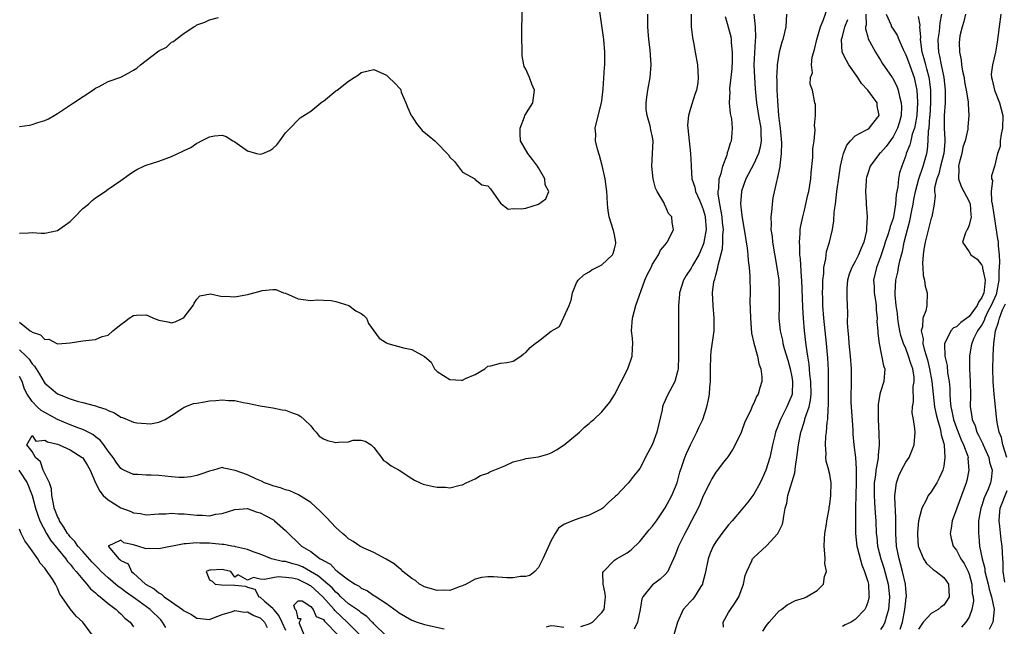
# Model space of a CAD drawing. Units: inches. Extents: x 2592000 to 2595000, y 1524000 to 1527000.
# Drawn here: x 2592527 to 2592683, y 1524190 to 1524286 of the extents above; entities that cross this region are included whole.
import ezdxf

# ---------------------------------------------------------------- set-up
doc = ezdxf.new("R2010")
doc.units = ezdxf.units.IN
doc.header["$MEASUREMENT"] = 0
doc.layers.add('LD25921524_2ft', color=122, linetype='Continuous')

msp = doc.modelspace()

# ---------------------------------------------------------------- linework, layer by layer
at = {"layer": 'LD25921524_2ft'}
for points, elevation in [([(2592638.2, 1524190.2), (2592638.14, 1524191), (2592639, 1524192.51), (2592639.3, 1524193), (2592640.02, 1524193.98), (2592640.63, 1524195), (2592641.38, 1524197), (2592641.66, 1524198.34), (2592641.88, 1524199), (2592642.69, 1524200.69), (2592642.81, 1524201), (2592643, 1524201.21), (2592645, 1524203.05), (2592646.8, 1524205), (2592647, 1524205.39), (2592647.52, 1524206.48), (2592647.64, 1524207), (2592647.72, 1524207.72), (2592647.98, 1524209), (2592648.2, 1524209.8), (2592648.36, 1524211), (2592649.46, 1524214.54), (2592649.58, 1524215.58), (2592649.82, 1524217), (2592650.05, 1524219), (2592650.41, 1524221), (2592650.57, 1524221.43), (2592651.05, 1524222.95), (2592651.08, 1524223.08), (2592651.75, 1524225), (2592651.98, 1524226.02), (2592652.07, 1524227), (2592652.03, 1524229), (2592651.86, 1524230.14), (2592651.73, 1524231.73), (2592651.51, 1524233), (2592651.28, 1524234.72), (2592651.03, 1524237), (2592650.85, 1524239), (2592650.73, 1524240.73), (2592650.59, 1524245), (2592650.54, 1524245.46), (2592650.38, 1524248.38), (2592650.29, 1524249), (2592650.28, 1524250.28), (2592650.2, 1524251), (2592650.33, 1524252.33), (2592650.34, 1524253), (2592650.43, 1524253.57), (2592650.73, 1524255), (2592651, 1524256.06), (2592651.56, 1524258.44), (2592651.68, 1524259), (2592652, 1524261), (2592652.06, 1524261.94), (2592652.33, 1524264.33), (2592652.33, 1524265), (2592652.3, 1524265.7), (2592652.52, 1524267), (2592652.72, 1524268.72), (2592652.61, 1524269.39), (2592652.73, 1524271), (2592652.74, 1524272.74), (2592652.66, 1524273), (2592652.29, 1524275), (2592651.91, 1524275.91), (2592651.97, 1524277), (2592652.25, 1524277.75), (2592652.09, 1524279), (2592652.21, 1524280.21), (2592652.58, 1524281.42), (2592652.96, 1524283), (2592653.53, 1524285), (2592653.98, 1524285.98), (2592655, 1524289)], 7956), ([(2592527, 1524238.38), (2592528.7, 1524237), (2592528.89, 1524236.89), (2592529, 1524236.77), (2592530.33, 1524236.33), (2592531, 1524235.64), (2592531.65, 1524235.65), (2592532.92, 1524235), (2592533.04, 1524234.96), (2592535, 1524235.07), (2592537, 1524235.4), (2592537.47, 1524235.47), (2592539, 1524235.61), (2592540.07, 1524236.07), (2592541, 1524236.3), (2592541.74, 1524237), (2592543, 1524238.01), (2592543.6, 1524238.4), (2592544.35, 1524239), (2592545, 1524239.4), (2592545.47, 1524239.47), (2592547, 1524239.5), (2592547.37, 1524239.37), (2592548.17, 1524239), (2592549, 1524238.66), (2592550.41, 1524238.41), (2592551, 1524238.27), (2592551.6, 1524238.4), (2592552.79, 1524239), (2592553, 1524239.13), (2592554.42, 1524241), (2592554.62, 1524241.38), (2592555, 1524241.99), (2592555.51, 1524242.49), (2592557.18, 1524242.82), (2592559, 1524242.4), (2592559.54, 1524242.46), (2592561, 1524242.37), (2592563, 1524242.74), (2592563.23, 1524242.77), (2592565, 1524243.24), (2592565.35, 1524243.35), (2592567, 1524243.49), (2592567.51, 1524243.51), (2592568.7, 1524243), (2592569, 1524242.91), (2592571, 1524242.05), (2592573, 1524241.76), (2592574.14, 1524241.86), (2592575, 1524241.85), (2592576.23, 1524241.77), (2592577, 1524241.6), (2592579.01, 1524241), (2592580.15, 1524240.15), (2592581, 1524239.7), (2592581.39, 1524239.39), (2592581.81, 1524239), (2592582.13, 1524238.13), (2592582.97, 1524237), (2592583.81, 1524235.81), (2592585, 1524235.09), (2592585.19, 1524235), (2592587.68, 1524234.32), (2592589, 1524234.06), (2592590.96, 1524232.96), (2592592.02, 1524232.02), (2592592.54, 1524231), (2592593, 1524230.54), (2592595, 1524229.29), (2592596.79, 1524229.21), (2592597, 1524229.22), (2592597.44, 1524229.44), (2592599, 1524230.11), (2592600.53, 1524231), (2592601, 1524231.39), (2592601.46, 1524231.46), (2592603, 1524231.86), (2592603.99, 1524231.99), (2592605, 1524232.21), (2592606.2, 1524233), (2592606.63, 1524233.37), (2592607, 1524233.57), (2592607.67, 1524234.33), (2592608.47, 1524235), (2592609, 1524235.34), (2592611, 1524236.96), (2592612.31, 1524237.69), (2592613, 1524239.13), (2592613.84, 1524241), (2592614.16, 1524241.84), (2592614.37, 1524243), (2592615, 1524244.57), (2592615.24, 1524245), (2592616.16, 1524245.84), (2592617, 1524246.31), (2592617.4, 1524246.6), (2592618.14, 1524247), (2592619, 1524247.41), (2592620.68, 1524249), (2592620.8, 1524249.2), (2592621, 1524249.91), (2592621.2, 1524250.8), (2592621.22, 1524251), (2592621, 1524252.14), (2592620.82, 1524252.82), (2592620.8, 1524253), (2592620.16, 1524255), (2592620.01, 1524256.01), (2592619.9, 1524257), (2592619.85, 1524258.15), (2592619.79, 1524259), (2592619.52, 1524261), (2592619.07, 1524263.07), (2592618.65, 1524264.65), (2592618.31, 1524265.69), (2592618, 1524267), (2592618.03, 1524268.03), (2592617.92, 1524269), (2592618.13, 1524269.87), (2592618.96, 1524273), (2592619, 1524273.31), (2592619.2, 1524275.2), (2592619.41, 1524278.59), (2592619.46, 1524279), (2592619.49, 1524281), (2592619.3, 1524283), (2592618.54, 1524288.54)], 7968), ([(2592527, 1524252.39), (2592528.44, 1524252.44), (2592529, 1524252.49), (2592530.42, 1524252.42), (2592531, 1524252.41), (2592533, 1524252.84), (2592535, 1524254.25), (2592535.39, 1524254.61), (2592535.74, 1524255), (2592537, 1524256.28), (2592537.88, 1524257), (2592538.46, 1524257.54), (2592539, 1524257.99), (2592540.55, 1524259), (2592541, 1524259.34), (2592543, 1524260.74), (2592544.34, 1524261.66), (2592545, 1524262.12), (2592545.56, 1524262.44), (2592546.63, 1524263), (2592547, 1524263.17), (2592549, 1524263.79), (2592551, 1524264.49), (2592552.01, 1524265), (2592552.7, 1524265.3), (2592553, 1524265.46), (2592554.05, 1524265.95), (2592555, 1524266.62), (2592555.28, 1524266.72), (2592555.74, 1524267), (2592557, 1524267.63), (2592557.8, 1524267.8), (2592559, 1524267.88), (2592559.67, 1524267.67), (2592560.68, 1524267), (2592561, 1524266.83), (2592563, 1524265.43), (2592564.42, 1524265), (2592565, 1524264.87), (2592565.43, 1524265), (2592566.53, 1524265.47), (2592567, 1524265.77), (2592567.64, 1524266.36), (2592568.14, 1524267), (2592569, 1524268.27), (2592569.77, 1524269), (2592571, 1524270.32), (2592571.36, 1524270.64), (2592573, 1524271.68), (2592574.58, 1524273), (2592574.83, 1524273.17), (2592575, 1524273.25), (2592577, 1524274.87), (2592577.08, 1524274.92), (2592577.17, 1524275), (2592579, 1524276.4), (2592579.88, 1524277), (2592580.57, 1524277.43), (2592581, 1524277.77), (2592582.06, 1524278.06), (2592583, 1524278.24), (2592585, 1524277.33), (2592585.37, 1524277), (2592586.2, 1524276.2), (2592587.17, 1524275.17), (2592587.23, 1524275), (2592587.32, 1524274.68), (2592588.03, 1524273), (2592588.3, 1524272.3), (2592588.9, 1524271), (2592589, 1524270.88), (2592589.71, 1524269.71), (2592590.61, 1524268.61), (2592591.74, 1524267.74), (2592592.6, 1524267), (2592593, 1524266.6), (2592594.55, 1524265), (2592594.76, 1524264.76), (2592595, 1524264.43), (2592595.73, 1524263.73), (2592597, 1524262.05), (2592597.65, 1524261.65), (2592598.93, 1524261), (2592598.94, 1524260.94), (2592600.04, 1524260.04), (2592601, 1524259.9), (2592601.39, 1524259.4), (2592603, 1524257.16), (2592604.18, 1524256.18), (2592605, 1524256.31), (2592606.24, 1524256.24), (2592607, 1524256.35), (2592609, 1524257), (2592610.15, 1524257.85), (2592610.6, 1524259), (2592610.04, 1524260.04), (2592609.98, 1524261), (2592609, 1524262.75), (2592608.84, 1524263), (2592608.05, 1524264.05), (2592607.28, 1524265), (2592606.13, 1524267), (2592606.07, 1524268.07), (2592606.08, 1524269), (2592606.79, 1524270.79), (2592606.84, 1524271), (2592608.07, 1524273), (2592608.2, 1524273.8), (2592608.37, 1524275), (2592607.91, 1524275.91), (2592607.55, 1524277), (2592607, 1524278.3), (2592606.72, 1524278.72), (2592606.68, 1524279), (2592606.39, 1524280.39), (2592606.39, 1524281), (2592606.41, 1524281.59), (2592606.38, 1524283), (2592606.39, 1524288.39)], 7970), ([(2592633.1, 1524287), (2592633.1, 1524285), (2592633.3, 1524283.3), (2592633.5, 1524282.5), (2592633.76, 1524281), (2592634.1, 1524279), (2592634.14, 1524277.86), (2592634.23, 1524277), (2592634.14, 1524276.14), (2592633.95, 1524275), (2592633.69, 1524274.31), (2592633, 1524272.11), (2592632.68, 1524271), (2592632.54, 1524269.46), (2592632.56, 1524269), (2592632.77, 1524267), (2592633.01, 1524265), (2592633.08, 1524263.08), (2592633.08, 1524262.92), (2592633.23, 1524261), (2592633.69, 1524259.69), (2592633.81, 1524259), (2592634.4, 1524257.6), (2592634.68, 1524257), (2592635, 1524256.15), (2592635.25, 1524255.25), (2592635.31, 1524255), (2592635.45, 1524253), (2592635.13, 1524251), (2592635.11, 1524250.89), (2592635, 1524250.6), (2592634.52, 1524249.48), (2592634.3, 1524249), (2592633.31, 1524247.31), (2592633.1, 1524246.9), (2592632.3, 1524245.7), (2592631.87, 1524245), (2592631.25, 1524243), (2592631.24, 1524242.76), (2592631.12, 1524241), (2592631.1, 1524237), (2592631.12, 1524233), (2592631.04, 1524231), (2592631, 1524230.77), (2592630.51, 1524229), (2592629.29, 1524226.71), (2592629, 1524225.99), (2592628.68, 1524225.32), (2592628.59, 1524225), (2592628.5, 1524224.5), (2592627.7, 1524221), (2592627, 1524219.09), (2592626.27, 1524217.73), (2592625, 1524215.25), (2592624.81, 1524215), (2592623.97, 1524214.03), (2592623.18, 1524213), (2592623, 1524212.79), (2592621.29, 1524211), (2592621.14, 1524210.86), (2592621, 1524210.7), (2592620.09, 1524209.91), (2592619.14, 1524209), (2592619, 1524208.9), (2592617, 1524207.89), (2592615.34, 1524207.34), (2592614.38, 1524207), (2592613, 1524206.39), (2592612.17, 1524205.83), (2592611.62, 1524205), (2592611, 1524203.9), (2592609.68, 1524201), (2592609, 1524199.62), (2592608.42, 1524199), (2592607.63, 1524198.37), (2592607, 1524198.18), (2592606.17, 1524198.17), (2592605, 1524197.97), (2592604, 1524198), (2592601.86, 1524198.14), (2592601, 1524198.14), (2592599.96, 1524198.04), (2592599, 1524197.79), (2592597.57, 1524197), (2592597, 1524196.72), (2592596.62, 1524196.62), (2592595, 1524195.99), (2592594.06, 1524196.06), (2592593, 1524195.98), (2592592.22, 1524196.22), (2592591, 1524196.55), (2592590.18, 1524197), (2592589.54, 1524197.54), (2592589, 1524197.88), (2592587.58, 1524199), (2592587.31, 1524199.31), (2592587, 1524199.5), (2592586.2, 1524200.2), (2592584.95, 1524200.95), (2592583, 1524202), (2592581.27, 1524202.73), (2592581, 1524202.86), (2592580.75, 1524203), (2592579.72, 1524203.72), (2592579, 1524204.14), (2592578.57, 1524204.57), (2592578.04, 1524205), (2592577, 1524205.95), (2592575.52, 1524207.52), (2592575, 1524207.96), (2592574.5, 1524208.5), (2592573, 1524209.86), (2592571.1, 1524211.1), (2592569.72, 1524211.72), (2592569, 1524211.89), (2592568.21, 1524212.21), (2592567, 1524212.52), (2592566.67, 1524212.67), (2592565.69, 1524213), (2592565.23, 1524213.23), (2592564.44, 1524213.56), (2592563, 1524214.23), (2592561.05, 1524214.95), (2592559.29, 1524215.29), (2592559, 1524215.41), (2592557.65, 1524215), (2592557, 1524214.85), (2592555.66, 1524214.34), (2592555, 1524214.13), (2592554.09, 1524213.91), (2592553, 1524213.84), (2592552.18, 1524213.82), (2592551, 1524213.93), (2592550.04, 1524214.04), (2592549, 1524214.12), (2592547.82, 1524214.18), (2592547, 1524214.2), (2592545.71, 1524214.29), (2592545, 1524214.32), (2592543.48, 1524215), (2592543.16, 1524215.16), (2592543, 1524215.26), (2592542.27, 1524216.27), (2592541.78, 1524217), (2592541, 1524217.98), (2592540.3, 1524219), (2592539.72, 1524219.72), (2592539, 1524220.26), (2592538.6, 1524220.6), (2592537, 1524221.41), (2592536.38, 1524221.62), (2592535, 1524222.15), (2592533, 1524222.97), (2592531, 1524224.07), (2592530.43, 1524224.43), (2592529.78, 1524225), (2592529, 1524225.81), (2592528.21, 1524227), (2592527.8, 1524227.8), (2592527.4, 1524229), (2592527, 1524229.75)], 7964), ([(2592527, 1524233.97), (2592528.03, 1524233), (2592528.51, 1524232.51), (2592529, 1524231.76), (2592529.39, 1524231.39), (2592530.16, 1524230.16), (2592530.88, 1524228.88), (2592531, 1524228.71), (2592533, 1524227.04), (2592535, 1524226.25), (2592536.1, 1524225.9), (2592537, 1524225.69), (2592538.82, 1524225.18), (2592539, 1524225.15), (2592539.42, 1524225), (2592540.64, 1524224.64), (2592541, 1524224.41), (2592542.03, 1524224.03), (2592543, 1524223.35), (2592543.28, 1524223.28), (2592545, 1524222.55), (2592545.54, 1524222.46), (2592547, 1524222.33), (2592547.68, 1524222.32), (2592549, 1524222.55), (2592550.01, 1524223), (2592551, 1524223.6), (2592552.71, 1524224.71), (2592553, 1524224.92), (2592554.51, 1524225.49), (2592555, 1524225.54), (2592556.21, 1524225.79), (2592557, 1524225.92), (2592558.04, 1524225.96), (2592559, 1524226.11), (2592560.03, 1524225.97), (2592561, 1524225.99), (2592562.32, 1524225.68), (2592563, 1524225.58), (2592565, 1524225.14), (2592567, 1524224.81), (2592568.49, 1524224.49), (2592569, 1524224.45), (2592570.05, 1524224.05), (2592571, 1524223.74), (2592571.45, 1524223.45), (2592571.99, 1524223), (2592573, 1524221.96), (2592573.42, 1524221.42), (2592573.88, 1524221), (2592574.36, 1524220.36), (2592575, 1524219.94), (2592575.67, 1524219.67), (2592577, 1524219.33), (2592577.41, 1524219.41), (2592579, 1524219.47), (2592579.71, 1524219.71), (2592581, 1524219.7), (2592581.59, 1524219.59), (2592582.54, 1524219), (2592583, 1524218.57), (2592584.21, 1524217), (2592584.53, 1524216.53), (2592585, 1524216.25), (2592585.69, 1524215.69), (2592587, 1524215), (2592589, 1524213.68), (2592589.42, 1524213.42), (2592590.31, 1524213), (2592590.75, 1524212.75), (2592591, 1524212.74), (2592592.39, 1524212.39), (2592593, 1524212.3), (2592594.28, 1524212.28), (2592595, 1524212.2), (2592596.61, 1524212.61), (2592597, 1524212.68), (2592597.56, 1524213), (2592599, 1524213.64), (2592599.85, 1524214.15), (2592601, 1524214.52), (2592601.29, 1524214.71), (2592603.66, 1524215.66), (2592605, 1524216.29), (2592606.73, 1524216.73), (2592607, 1524216.82), (2592609, 1524217.09), (2592610.48, 1524217.52), (2592611, 1524217.7), (2592611.81, 1524218.19), (2592613.04, 1524219), (2592615.45, 1524221), (2592616.23, 1524221.77), (2592617, 1524222.38), (2592617.32, 1524222.68), (2592617.71, 1524223), (2592619, 1524224.19), (2592620.26, 1524225.74), (2592621, 1524226.89), (2592623.09, 1524231), (2592623.77, 1524233), (2592623.82, 1524234.18), (2592623.89, 1524235), (2592623.84, 1524235.84), (2592623.7, 1524237), (2592623.82, 1524239), (2592624.39, 1524241), (2592625.8, 1524245), (2592626.17, 1524245.83), (2592626.77, 1524247), (2592627, 1524247.49), (2592627.97, 1524249), (2592628.26, 1524249.74), (2592629, 1524250.58), (2592629.33, 1524251), (2592629.76, 1524251.76), (2592630.34, 1524253), (2592630.08, 1524254.08), (2592630.05, 1524255), (2592629.52, 1524255.52), (2592629, 1524256.76), (2592628.89, 1524256.89), (2592628.87, 1524257), (2592628.77, 1524257.23), (2592627.72, 1524259), (2592627.49, 1524259.49), (2592627.1, 1524261), (2592626.88, 1524263), (2592627.02, 1524265), (2592627.08, 1524267), (2592627, 1524267.56), (2592626.74, 1524268.74), (2592626.62, 1524269.38), (2592626.14, 1524271), (2592626.01, 1524272.01), (2592625.99, 1524273), (2592626.12, 1524273.88), (2592626.25, 1524275), (2592626.64, 1524277), (2592626.81, 1524279), (2592626.62, 1524281.38), (2592626.4, 1524283), (2592626.29, 1524284.29), (2592626.25, 1524285), (2592626.25, 1524287)], 7966), ([(2592527, 1524269.23), (2592528.56, 1524269.44), (2592529, 1524269.56), (2592529.89, 1524269.89), (2592531, 1524270.19), (2592531.56, 1524270.44), (2592532.49, 1524271), (2592533, 1524271.28), (2592535.55, 1524273), (2592538.58, 1524275), (2592539, 1524275.3), (2592539.58, 1524275.58), (2592541, 1524276.35), (2592543, 1524277.04), (2592544.25, 1524277.75), (2592545, 1524278.12), (2592545.52, 1524278.48), (2592546.13, 1524279), (2592547, 1524279.69), (2592549, 1524281.19), (2592550.21, 1524281.79), (2592551, 1524282.55), (2592551.33, 1524282.67), (2592551.69, 1524283), (2592553, 1524283.99), (2592554.52, 1524285), (2592554.84, 1524285.16), (2592555, 1524285.32), (2592556.27, 1524285.73), (2592557, 1524286.07), (2592558.46, 1524286.46)], 7972), ([(2592615.69, 1524190.31), (2592617, 1524190.72), (2592617.19, 1524190.81), (2592617.51, 1524191), (2592619, 1524192.49), (2592619.35, 1524193), (2592619.52, 1524194.48), (2592619.55, 1524195), (2592619.52, 1524195.52), (2592619.2, 1524197), (2592619.17, 1524198.83), (2592619.24, 1524199), (2592621, 1524200.76), (2592621.33, 1524201), (2592623, 1524201.95), (2592623.61, 1524202.39), (2592625, 1524203.73), (2592626.46, 1524205.54), (2592627, 1524206.16), (2592627.61, 1524207), (2592629, 1524209.06), (2592630.05, 1524211), (2592630.91, 1524213), (2592631.34, 1524214.66), (2592631.71, 1524215.71), (2592632.12, 1524217), (2592632.37, 1524217.63), (2592633, 1524219), (2592634.01, 1524221), (2592634.3, 1524221.7), (2592634.95, 1524223), (2592635.56, 1524225), (2592635.83, 1524226.17), (2592635.98, 1524227), (2592636.07, 1524228.07), (2592636.18, 1524229), (2592636.17, 1524231), (2592636.2, 1524233), (2592636.28, 1524233.72), (2592636.72, 1524237), (2592636.75, 1524239), (2592636.56, 1524241), (2592636.47, 1524243), (2592636.7, 1524244.7), (2592636.77, 1524245), (2592636.85, 1524245.15), (2592637, 1524245.78), (2592637.33, 1524247), (2592637.37, 1524247.37), (2592638.06, 1524249.93), (2592638.13, 1524251), (2592638.11, 1524252.11), (2592638.2, 1524253), (2592638.07, 1524254.07), (2592637.99, 1524255), (2592637.87, 1524255.87), (2592637.62, 1524257), (2592637.37, 1524258.63), (2592637.36, 1524259), (2592637.45, 1524259.45), (2592637.52, 1524261), (2592637.82, 1524261.82), (2592638.1, 1524263), (2592638.79, 1524264.79), (2592638.84, 1524265), (2592638.85, 1524265.15), (2592639, 1524265.56), (2592639.31, 1524266.69), (2592639.47, 1524267), (2592639.51, 1524267.51), (2592639.66, 1524269), (2592639.53, 1524270.47), (2592639.31, 1524271.31), (2592639.16, 1524273), (2592639.25, 1524274.75), (2592639.23, 1524275), (2592639.24, 1524275.24), (2592639.45, 1524277), (2592639.59, 1524278.41), (2592639.64, 1524279.64), (2592639.66, 1524281), (2592639.49, 1524282.51), (2592639.47, 1524283), (2592639.4, 1524283.4), (2592638.55, 1524286.55)], 7962), ([(2592642.98, 1524287), (2592643.22, 1524285), (2592643.29, 1524283.29), (2592643.23, 1524282.77), (2592643.03, 1524279), (2592643.1, 1524277), (2592643.21, 1524275.21), (2592643.41, 1524273), (2592643.66, 1524271.66), (2592643.75, 1524271), (2592644.09, 1524269), (2592644.1, 1524268.1), (2592644.16, 1524267), (2592644, 1524266), (2592643.74, 1524265), (2592643, 1524263.37), (2592641.73, 1524261), (2592641.06, 1524259.06), (2592641.04, 1524258.96), (2592640.9, 1524257.1), (2592641, 1524256.06), (2592641.15, 1524254.85), (2592641.48, 1524253), (2592641.67, 1524251.67), (2592641.97, 1524250.03), (2592642.07, 1524249), (2592642.11, 1524248.11), (2592642.27, 1524247), (2592642.37, 1524245.63), (2592642.4, 1524243), (2592642.39, 1524241.61), (2592642.43, 1524240.43), (2592642.46, 1524239), (2592642.61, 1524237.39), (2592642.64, 1524236.64), (2592643.02, 1524235.02), (2592643.58, 1524233), (2592643.78, 1524231.78), (2592644.13, 1524231), (2592644.27, 1524229.73), (2592644.25, 1524229), (2592643.96, 1524227.96), (2592643.67, 1524227), (2592643.4, 1524226.6), (2592643, 1524225.57), (2592642.8, 1524225.2), (2592642.52, 1524224.52), (2592641.52, 1524222.48), (2592641, 1524220.93), (2592640.07, 1524219), (2592639.69, 1524218.31), (2592638.9, 1524217.1), (2592638.18, 1524216.18), (2592637.28, 1524215), (2592637, 1524214.68), (2592636.38, 1524213.62), (2592636.05, 1524213), (2592635, 1524210.94), (2592634.45, 1524209.55), (2592634.19, 1524209), (2592633.18, 1524207), (2592632.42, 1524205.58), (2592632.09, 1524205), (2592631.08, 1524203), (2592630.54, 1524201.46), (2592630.34, 1524201), (2592629.73, 1524199.73), (2592629.44, 1524199), (2592629, 1524198.49), (2592628.21, 1524197.79), (2592627.14, 1524197), (2592627, 1524196.88), (2592625.46, 1524195), (2592625.32, 1524194.68), (2592625.04, 1524193), (2592624.63, 1524191), (2592624.11, 1524189.89)], 7960), ([(2592648.16, 1524287), (2592648.04, 1524285), (2592647.61, 1524283), (2592647.45, 1524282.55), (2592647, 1524281), (2592646.68, 1524279), (2592646.69, 1524278.69), (2592646.6, 1524277), (2592646.63, 1524276.63), (2592646.64, 1524275), (2592646.72, 1524273.28), (2592646.91, 1524271), (2592647, 1524270.17), (2592647.15, 1524269), (2592647.35, 1524266.65), (2592647.32, 1524265), (2592647.1, 1524263.1), (2592647.09, 1524262.91), (2592646.71, 1524261), (2592646.6, 1524260.59), (2592646.02, 1524257.98), (2592645.88, 1524257), (2592645.8, 1524255.8), (2592645.68, 1524255), (2592645.74, 1524253.74), (2592645.7, 1524253), (2592645.88, 1524251.88), (2592645.94, 1524251), (2592646.66, 1524247), (2592646.93, 1524245), (2592647.03, 1524242.97), (2592646.99, 1524241), (2592646.97, 1524239), (2592647.17, 1524237), (2592647.51, 1524235.51), (2592647.6, 1524235), (2592647.81, 1524234.19), (2592648.36, 1524232.36), (2592648.74, 1524231), (2592649, 1524229.73), (2592649.13, 1524229), (2592649.05, 1524227), (2592649, 1524226.83), (2592648.23, 1524225), (2592647.2, 1524223), (2592646.43, 1524221), (2592646.25, 1524220.25), (2592645.96, 1524219), (2592645.82, 1524218.18), (2592645.52, 1524217), (2592644.9, 1524215), (2592644.31, 1524213.69), (2592644.01, 1524213), (2592643, 1524211.19), (2592642.08, 1524209.91), (2592641.28, 1524209), (2592641, 1524208.65), (2592639.56, 1524207), (2592639, 1524206.38), (2592637.95, 1524205), (2592637, 1524203.66), (2592636.6, 1524203), (2592636.13, 1524201.87), (2592635.78, 1524201), (2592635.31, 1524198.69), (2592634.91, 1524197.09), (2592634.87, 1524197), (2592634.62, 1524196.62), (2592633.64, 1524195), (2592633.36, 1524194.64), (2592633, 1524194.23), (2592632.4, 1524193.6), (2592631.86, 1524193), (2592630.93, 1524191), (2592630.38, 1524189)], 7958), ([(2592644.43, 1524189.57), (2592645, 1524190.44), (2592645.42, 1524191), (2592647, 1524192.76), (2592647.36, 1524193), (2592648.28, 1524193.72), (2592649.61, 1524194.39), (2592651, 1524194.85), (2592651.35, 1524195), (2592653, 1524195.98), (2592653.99, 1524197), (2592654.19, 1524198.19), (2592654.46, 1524199), (2592654.24, 1524200.24), (2592654.26, 1524201), (2592654.24, 1524201.76), (2592654.1, 1524203), (2592654.15, 1524204.15), (2592654.23, 1524205), (2592654.46, 1524206.46), (2592654.52, 1524207), (2592654.88, 1524208.88), (2592654.9, 1524209.1), (2592655, 1524209.6), (2592655.17, 1524211), (2592655.22, 1524213), (2592655, 1524214.31), (2592654.86, 1524214.86), (2592654.85, 1524215), (2592654.41, 1524216.41), (2592654.39, 1524217), (2592654.42, 1524217.58), (2592654.3, 1524219), (2592654.38, 1524220.38), (2592654.47, 1524221), (2592654.59, 1524222.59), (2592654.67, 1524223), (2592654.73, 1524224.73), (2592654.81, 1524225.19), (2592654.81, 1524228.81), (2592654.78, 1524230.78), (2592654.68, 1524232.68), (2592654.47, 1524235), (2592654.08, 1524239), (2592653.92, 1524241), (2592653.88, 1524242.12), (2592653.85, 1524243), (2592653.89, 1524243.89), (2592653.9, 1524245), (2592654.04, 1524246.04), (2592654.08, 1524247), (2592654.38, 1524248.38), (2592654.43, 1524249), (2592654.49, 1524249.51), (2592654.94, 1524251), (2592655.43, 1524253), (2592655.66, 1524254.34), (2592655.7, 1524255.7), (2592655.88, 1524257), (2592656.03, 1524257.97), (2592656.13, 1524259), (2592656.47, 1524261.53), (2592656.7, 1524263), (2592657, 1524264.34), (2592657.17, 1524265), (2592657.7, 1524266.3), (2592658.27, 1524267), (2592659, 1524267.77), (2592660.6, 1524268.6), (2592661, 1524268.84), (2592661.2, 1524269), (2592662.8, 1524271), (2592662.51, 1524272.51), (2592662.48, 1524273), (2592660.99, 1524275), (2592660.03, 1524276.03), (2592659.44, 1524277), (2592658.03, 1524279), (2592657.65, 1524279.65), (2592656.97, 1524280.97), (2592656.86, 1524283), (2592657, 1524283.48), (2592657.39, 1524285), (2592657.83, 1524286.17)], 7954), ([(2592660.69, 1524287), (2592660.74, 1524285.26), (2592660.67, 1524285), (2592660.65, 1524284.65), (2592661, 1524283.39), (2592661.07, 1524283.07), (2592661.3, 1524282.7), (2592662.2, 1524281), (2592663, 1524279.74), (2592663.26, 1524279.26), (2592664.87, 1524277), (2592664.93, 1524276.93), (2592665.6, 1524275.6), (2592665.8, 1524275), (2592665.99, 1524274.01), (2592666.3, 1524273), (2592666.33, 1524272.33), (2592666.3, 1524271), (2592666.01, 1524269.99), (2592665.72, 1524269), (2592665, 1524267.61), (2592663.9, 1524266.1), (2592663, 1524265.1), (2592662.88, 1524265), (2592661.38, 1524263), (2592661, 1524261.85), (2592660.81, 1524261.19), (2592660.76, 1524261), (2592660.73, 1524260.73), (2592660.63, 1524259), (2592660.74, 1524257.26), (2592660.73, 1524257), (2592660.89, 1524255), (2592660.8, 1524253.2), (2592660.81, 1524253), (2592660.78, 1524252.78), (2592660.36, 1524251), (2592659.94, 1524250.06), (2592659.53, 1524249), (2592659, 1524247.92), (2592658.46, 1524247), (2592658.09, 1524245.91), (2592657.81, 1524245), (2592657.69, 1524243.69), (2592657.68, 1524243), (2592657.72, 1524242.28), (2592657.74, 1524241), (2592657.81, 1524239.81), (2592657.77, 1524238.23), (2592657.87, 1524237), (2592657.98, 1524235.98), (2592658.02, 1524235), (2592658.21, 1524233), (2592658.36, 1524231), (2592658.38, 1524229), (2592658.37, 1524228.37), (2592658.33, 1524227), (2592658.34, 1524225.66), (2592658.37, 1524225), (2592658.63, 1524221.37), (2592658.66, 1524220.66), (2592658.79, 1524219), (2592659.04, 1524217), (2592659.19, 1524215.19), (2592659.16, 1524214.84), (2592659.16, 1524213), (2592659.1, 1524211.1), (2592659.08, 1524209), (2592659.04, 1524207.04), (2592659.04, 1524205), (2592659.26, 1524203), (2592659.38, 1524202.62), (2592660.04, 1524200.04), (2592660.51, 1524199), (2592661, 1524197.42), (2592661.1, 1524197), (2592661.17, 1524195.17), (2592661.2, 1524195), (2592661.17, 1524194.83), (2592661, 1524194.12), (2592660.7, 1524193.3), (2592660.53, 1524193), (2592659, 1524191.42), (2592658.37, 1524191), (2592657.44, 1524190.56), (2592657, 1524190.28)], 7952), ([(2592663.91, 1524287), (2592664.63, 1524285.37), (2592664.77, 1524285), (2592665, 1524284.62), (2592665.64, 1524283.65), (2592665.89, 1524283), (2592666.59, 1524281.41), (2592667, 1524280.59), (2592667.45, 1524279.45), (2592668.32, 1524277), (2592668.46, 1524276.46), (2592668.74, 1524275), (2592668.84, 1524273.16), (2592668.86, 1524273), (2592668.74, 1524271), (2592668.49, 1524269.51), (2592668.37, 1524269), (2592668.02, 1524268.02), (2592667.78, 1524267), (2592667.65, 1524266.35), (2592667.09, 1524265), (2592667, 1524264.69), (2592666.36, 1524263), (2592666.04, 1524261.96), (2592665.84, 1524261), (2592665.74, 1524259.74), (2592665.49, 1524258.51), (2592665.41, 1524257), (2592665.07, 1524255), (2592665, 1524254.75), (2592664.52, 1524253.48), (2592664.43, 1524253), (2592664.17, 1524252.17), (2592663.77, 1524251), (2592663.59, 1524250.41), (2592663, 1524248.69), (2592662.37, 1524247), (2592661.93, 1524245), (2592661.99, 1524243.99), (2592662.03, 1524243), (2592662.22, 1524241.78), (2592662.31, 1524241), (2592662.32, 1524240.32), (2592662.49, 1524239), (2592662.46, 1524238.46), (2592662.6, 1524237), (2592662.6, 1524236.6), (2592662.8, 1524235), (2592663.48, 1524231.48), (2592663.68, 1524231), (2592663.54, 1524229), (2592663, 1524227.33), (2592662.92, 1524227), (2592662.64, 1524225.36), (2592662.62, 1524225), (2592662.63, 1524224.63), (2592662.64, 1524223), (2592662.76, 1524220.76), (2592662.79, 1524219), (2592662.63, 1524217.37), (2592662.63, 1524217), (2592662.6, 1524216.6), (2592662.3, 1524215), (2592662.22, 1524214.22), (2592662.03, 1524213), (2592661.99, 1524211), (2592662.09, 1524209.91), (2592662.18, 1524208.18), (2592662.27, 1524207), (2592662.33, 1524205), (2592662.41, 1524204.41), (2592662.55, 1524203), (2592663.07, 1524201), (2592663.54, 1524199.54), (2592664.2, 1524197), (2592664.42, 1524195), (2592664.35, 1524193.65), (2592664.29, 1524193), (2592663.95, 1524191.95), (2592663.7, 1524191), (2592663.47, 1524190.53), (2592663, 1524189.85)], 7950), ([(2592666.11, 1524189.89), (2592666.48, 1524191), (2592666.88, 1524193), (2592667, 1524194.34), (2592667.07, 1524194.93), (2592667.1, 1524195), (2592667.1, 1524195.1), (2592667, 1524196.27), (2592666.96, 1524197), (2592666.5, 1524199), (2592666.19, 1524200.19), (2592665.94, 1524201), (2592665.54, 1524203), (2592665.42, 1524205), (2592665.42, 1524206.58), (2592665.46, 1524207.46), (2592665.26, 1524210.74), (2592665.28, 1524211), (2592665.35, 1524211.35), (2592665.52, 1524213), (2592665.92, 1524214.08), (2592666.35, 1524215), (2592667, 1524216.25), (2592667.52, 1524217), (2592667.97, 1524218.03), (2592668.34, 1524219), (2592668.49, 1524221), (2592668.44, 1524221.56), (2592668.21, 1524223), (2592668.03, 1524224.03), (2592668.05, 1524225), (2592668.22, 1524225.78), (2592668.2, 1524228.2), (2592668.34, 1524229), (2592668.31, 1524229.69), (2592668.1, 1524231), (2592667.81, 1524231.81), (2592667.46, 1524233), (2592667, 1524234.22), (2592666.66, 1524235), (2592666.25, 1524236.25), (2592666.09, 1524237), (2592665.88, 1524238.12), (2592665.75, 1524239), (2592665.71, 1524239.71), (2592665.49, 1524241), (2592665.32, 1524242.68), (2592665.32, 1524243), (2592665.42, 1524245), (2592665.74, 1524246.26), (2592665.84, 1524247), (2592666.05, 1524248.05), (2592666.32, 1524249), (2592666.48, 1524249.52), (2592666.76, 1524251), (2592667.28, 1524253), (2592667.67, 1524254.33), (2592667.99, 1524255.99), (2592668.2, 1524257), (2592668.3, 1524257.7), (2592668.53, 1524259), (2592669.07, 1524261), (2592669.75, 1524263), (2592670.07, 1524264.07), (2592670.32, 1524265), (2592670.44, 1524265.56), (2592670.57, 1524267), (2592670.62, 1524268.62), (2592670.69, 1524269), (2592670.82, 1524270.82), (2592670.85, 1524271), (2592670.98, 1524273), (2592670.97, 1524275), (2592670.74, 1524276.74), (2592670.7, 1524277), (2592670.35, 1524278.35), (2592670.15, 1524279), (2592669.93, 1524279.93), (2592669.6, 1524281), (2592669.36, 1524282.64), (2592669.34, 1524283), (2592669.37, 1524283.37), (2592669.24, 1524285), (2592669.26, 1524285.26), (2592669, 1524286.6)], 7948), ([(2592672.67, 1524287), (2592672.37, 1524285.63), (2592672.34, 1524285), (2592672.27, 1524284.27), (2592672.08, 1524283), (2592672.11, 1524281.89), (2592672.17, 1524281), (2592672.34, 1524280.34), (2592672.58, 1524279), (2592673, 1524277), (2592673.24, 1524275), (2592673.21, 1524273), (2592673.07, 1524271), (2592673.07, 1524269), (2592673.18, 1524267.18), (2592673.18, 1524267), (2592673.16, 1524266.84), (2592673.01, 1524265), (2592672.49, 1524263), (2592672.22, 1524261.78), (2592671.9, 1524261), (2592671.54, 1524259.54), (2592671.55, 1524259), (2592671.66, 1524258.34), (2592671.47, 1524257), (2592671.1, 1524255), (2592671, 1524254.77), (2592670.05, 1524251), (2592669.87, 1524249.87), (2592669.77, 1524249), (2592669.66, 1524247.66), (2592669.72, 1524247), (2592669.74, 1524245.74), (2592669.95, 1524245), (2592670.05, 1524244.05), (2592670.37, 1524243), (2592670.32, 1524241), (2592670.16, 1524240.16), (2592669.72, 1524239), (2592669.64, 1524237.64), (2592669.44, 1524237), (2592669.74, 1524235.74), (2592669.71, 1524235), (2592669.91, 1524234.1), (2592670.44, 1524232.43), (2592670.78, 1524231), (2592671.13, 1524229), (2592671.32, 1524227), (2592671.57, 1524225), (2592671.8, 1524223.8), (2592672.01, 1524223), (2592672.45, 1524221.55), (2592672.56, 1524221), (2592672.58, 1524220.58), (2592673, 1524219.22), (2592673.07, 1524218.93), (2592673.2, 1524217), (2592673, 1524215.63), (2592672.87, 1524215), (2592672.29, 1524213.71), (2592671.9, 1524213), (2592671, 1524211.59), (2592670.57, 1524211), (2592670.23, 1524210.23), (2592669.56, 1524209), (2592669.04, 1524207), (2592668.84, 1524205.16), (2592668.85, 1524204.85), (2592668.97, 1524203), (2592669, 1524202.89), (2592669.81, 1524201), (2592670.26, 1524200.26), (2592671.31, 1524199.31), (2592671.82, 1524199), (2592673, 1524198.03), (2592673.75, 1524197), (2592673.86, 1524195), (2592673.55, 1524194.45), (2592673, 1524193.69), (2592672.59, 1524193.41), (2592672.11, 1524193), (2592671, 1524192.37), (2592669.78, 1524191), (2592669, 1524189.86)], 7946), ([(2592676.42, 1524287), (2592676.17, 1524285.83), (2592675.89, 1524285), (2592675.57, 1524283.57), (2592675.47, 1524283), (2592675.46, 1524282.54), (2592675.49, 1524281), (2592675.76, 1524279.76), (2592675.82, 1524279), (2592675.99, 1524278.01), (2592676.22, 1524277), (2592676.31, 1524276.31), (2592676.57, 1524275), (2592676.84, 1524273.16), (2592676.84, 1524272.84), (2592676.98, 1524271), (2592676.81, 1524269.19), (2592676.81, 1524268.81), (2592676.38, 1524267), (2592676.03, 1524265.97), (2592675.86, 1524265), (2592675.46, 1524263.46), (2592675.36, 1524263), (2592675.4, 1524262.6), (2592675.34, 1524261), (2592675.78, 1524259.78), (2592677, 1524257.41), (2592677.17, 1524257), (2592677.28, 1524255.28), (2592677.35, 1524255), (2592677, 1524253.66), (2592676.83, 1524253.17), (2592676.72, 1524253), (2592676.44, 1524252.44), (2592675.96, 1524251), (2592677, 1524249.48), (2592677.3, 1524249), (2592678.3, 1524248.3), (2592679, 1524247.36), (2592679.12, 1524247.12), (2592679.13, 1524246.87), (2592679.53, 1524245), (2592679.39, 1524243.39), (2592679.32, 1524243), (2592679, 1524242.24), (2592678.5, 1524241.5), (2592678.3, 1524241), (2592677, 1524239.23), (2592675.7, 1524238.3), (2592675, 1524237.64), (2592674.55, 1524237.45), (2592674.15, 1524237), (2592673.33, 1524235.33), (2592673.12, 1524235), (2592673.11, 1524234.89), (2592673.18, 1524233), (2592673.52, 1524231.52), (2592673.62, 1524230.38), (2592673.85, 1524229), (2592673.95, 1524227.95), (2592673.96, 1524227), (2592674.01, 1524225.99), (2592674.13, 1524225), (2592674.3, 1524224.3), (2592674.54, 1524223), (2592675, 1524221.67), (2592675.76, 1524219.76), (2592676.15, 1524219), (2592676.79, 1524217.21), (2592676.84, 1524217), (2592676.83, 1524216.83), (2592676.98, 1524215), (2592676.64, 1524213.36), (2592676.54, 1524213), (2592675.05, 1524209), (2592675, 1524208.81), (2592674.33, 1524207), (2592674.17, 1524205.83), (2592674.01, 1524205), (2592674.2, 1524204.2), (2592674.5, 1524203), (2592675, 1524202.36), (2592675.7, 1524201), (2592676.23, 1524200.23), (2592676.84, 1524199), (2592677, 1524198.55), (2592677.42, 1524197), (2592677.52, 1524195.52), (2592677.64, 1524195), (2592677.69, 1524194.31), (2592677.46, 1524193), (2592677, 1524191.8), (2592676.52, 1524191), (2592675.81, 1524190.19)], 7944), ([(2592682.03, 1524287), (2592681.74, 1524285), (2592681.45, 1524282.55), (2592681.18, 1524281), (2592680.69, 1524279), (2592680.5, 1524277.5), (2592680.54, 1524277), (2592680.64, 1524276.64), (2592681.01, 1524275), (2592681.81, 1524273), (2592682.35, 1524271), (2592682.29, 1524269), (2592682.06, 1524268.06), (2592681.92, 1524267), (2592681.92, 1524266.08), (2592681.51, 1524265), (2592681, 1524262.93), (2592680.55, 1524261.45), (2592680.57, 1524261), (2592680.71, 1524260.71), (2592680.52, 1524259), (2592680.56, 1524257.44), (2592680.68, 1524257), (2592680.73, 1524256.73), (2592681.52, 1524251.52), (2592681.59, 1524251), (2592681.58, 1524250.42), (2592681.75, 1524249), (2592681.83, 1524247.83), (2592681.7, 1524246.3), (2592681.69, 1524245), (2592681.34, 1524243), (2592681.26, 1524242.74), (2592681, 1524242.17), (2592680.5, 1524241), (2592679.92, 1524239.92), (2592679.48, 1524239), (2592679.38, 1524238.62), (2592679, 1524237.96), (2592678.36, 1524237), (2592677.72, 1524235.72), (2592677.42, 1524235), (2592677.36, 1524234.64), (2592677.05, 1524233), (2592677.09, 1524231), (2592677.2, 1524229), (2592677.23, 1524226.77), (2592677.2, 1524225), (2592677.45, 1524223.45), (2592677.48, 1524223), (2592677.96, 1524221.96), (2592678.24, 1524221), (2592678.51, 1524220.51), (2592679, 1524219.47), (2592679.17, 1524219.17), (2592679.22, 1524219), (2592680.11, 1524217), (2592680.24, 1524216.24), (2592680.65, 1524215), (2592680.49, 1524213.51), (2592680.4, 1524213), (2592680.01, 1524212.01), (2592679.4, 1524210.6), (2592679, 1524209.42), (2592678.84, 1524209), (2592678.5, 1524207), (2592678.47, 1524206.47), (2592678.48, 1524205), (2592678.54, 1524204.54), (2592678.67, 1524203), (2592679.06, 1524201), (2592679.48, 1524199.48), (2592679.52, 1524199), (2592680.01, 1524197), (2592680.17, 1524196.17), (2592680.56, 1524195), (2592680.97, 1524193), (2592680.74, 1524191), (2592680.19, 1524189.81)], 7942), ([(2592682.98, 1524217), (2592682.32, 1524219), (2592682.13, 1524220.13), (2592681.77, 1524221), (2592681.47, 1524222.53), (2592681.4, 1524223), (2592681.34, 1524223.34), (2592681.19, 1524225), (2592680.98, 1524227), (2592680.81, 1524229), (2592680.77, 1524231), (2592680.8, 1524233), (2592680.83, 1524233.17), (2592680.91, 1524235), (2592681.19, 1524237), (2592681.67, 1524238.33), (2592681.8, 1524239), (2592682.29, 1524240.29), (2592682.75, 1524241.25)], 7940), ([(2592550.13, 1524190.13), (2592549.61, 1524191), (2592549.33, 1524191.33), (2592547.63, 1524193), (2592545.31, 1524194.69), (2592543.77, 1524195.77), (2592543, 1524196.34), (2592542.6, 1524196.6), (2592541, 1524197.96), (2592539.9, 1524199), (2592539.47, 1524199.47), (2592539, 1524199.93), (2592538.48, 1524200.48), (2592537, 1524202.12), (2592536.23, 1524203), (2592535.72, 1524203.72), (2592535, 1524204.48), (2592534.77, 1524204.77), (2592534.6, 1524205), (2592534, 1524206), (2592533.32, 1524207), (2592533.25, 1524207.25), (2592533, 1524207.69), (2592532.64, 1524208.64), (2592532.5, 1524209), (2592532.35, 1524209.65), (2592532.13, 1524211), (2592532.05, 1524212.05), (2592531.72, 1524213), (2592530.76, 1524215), (2592530.32, 1524216.32), (2592529.52, 1524217), (2592529, 1524217.92), (2592528.18, 1524219), (2592529, 1524220.47), (2592529.58, 1524219.58), (2592531, 1524219.74), (2592531.44, 1524219.44), (2592533, 1524219.1), (2592533.27, 1524219), (2592535, 1524218.21), (2592536.91, 1524217), (2592537, 1524216.91), (2592537.73, 1524215.73), (2592538.14, 1524215), (2592538.99, 1524212.99), (2592539.67, 1524211.67), (2592540.22, 1524211), (2592541, 1524210.28), (2592543, 1524209.03), (2592544.51, 1524208.51), (2592545, 1524208.27), (2592546.14, 1524208.14), (2592547, 1524207.92), (2592549, 1524208.07), (2592550.11, 1524208.11), (2592551, 1524208.22), (2592552.11, 1524208.11), (2592553, 1524208.1), (2592555, 1524207.88), (2592555.89, 1524207.89), (2592557, 1524207.79), (2592558.02, 1524208.02), (2592559, 1524208.12), (2592561, 1524208.77), (2592563, 1524208.91), (2592564.41, 1524208.41), (2592565, 1524208.26), (2592565.83, 1524207.83), (2592567.13, 1524207.13), (2592567.31, 1524207), (2592569, 1524205.48), (2592571.53, 1524203), (2592573, 1524202.16), (2592574.52, 1524201), (2592574.85, 1524200.85), (2592575, 1524200.71), (2592576.12, 1524200.12), (2592577, 1524199.18), (2592577.11, 1524199.11), (2592577.23, 1524199), (2592579, 1524197.68), (2592580.01, 1524197), (2592580.65, 1524196.65), (2592581, 1524196.37), (2592581.95, 1524195.95), (2592583, 1524195.22), (2592583.15, 1524195.15), (2592583.35, 1524195), (2592585, 1524193.92), (2592586.69, 1524192.69), (2592587, 1524192.44), (2592589, 1524191.3), (2592589.84, 1524191), (2592591, 1524190.63), (2592594.09, 1524189.91)], 7962), ([(2592526.92, 1524215), (2592528.19, 1524213), (2592529.01, 1524211.01), (2592529.54, 1524209), (2592529.88, 1524207.88), (2592530.22, 1524207), (2592531.28, 1524205), (2592531.92, 1524203.92), (2592534.3, 1524201), (2592534.59, 1524200.59), (2592535, 1524200.14), (2592535.5, 1524199.5), (2592535.96, 1524199), (2592537, 1524197.7), (2592537.64, 1524197), (2592538.23, 1524196.23), (2592539, 1524195.6), (2592539.3, 1524195.3), (2592539.74, 1524195), (2592541, 1524193.95), (2592542.29, 1524193), (2592542.63, 1524192.63), (2592543, 1524192.31), (2592543.63, 1524191.63), (2592544.46, 1524191), (2592545, 1524190.27)], 7964), ([(2592682.68, 1524197.32), (2592682.4, 1524199), (2592682.41, 1524200.41), (2592682.33, 1524201), (2592682.25, 1524203), (2592682.06, 1524204.06), (2592681.88, 1524206.12), (2592681.74, 1524207), (2592681.8, 1524207.8), (2592681.93, 1524209), (2592683, 1524211.79)], 7940), ([(2592538.48, 1524189), (2592537, 1524190.97), (2592535.95, 1524191.95), (2592535, 1524193.11), (2592533.71, 1524195), (2592533.39, 1524195.39), (2592533, 1524196.37), (2592532.77, 1524196.77), (2592532.69, 1524197), (2592532.22, 1524197.78), (2592531.39, 1524199), (2592531.2, 1524199.2), (2592531, 1524199.51), (2592530.28, 1524200.28), (2592529.9, 1524201), (2592528.5, 1524203), (2592527.85, 1524203.85), (2592527.29, 1524205), (2592527, 1524205.69)], 7966), ([(2592585, 1524188.75), (2592583, 1524190.7), (2592582.87, 1524190.87), (2592582.73, 1524191), (2592581.88, 1524191.88), (2592581, 1524192.44), (2592580.71, 1524192.71), (2592579, 1524193.9), (2592577.79, 1524195), (2592577.41, 1524195.41), (2592577, 1524195.7), (2592576.4, 1524196.4), (2592575, 1524197.59), (2592574.26, 1524198.26), (2592571.71, 1524199.71), (2592571, 1524199.97), (2592570.18, 1524200.18), (2592569, 1524200.54), (2592568.57, 1524200.57), (2592566.81, 1524201), (2592565, 1524201.7), (2592563.91, 1524202.09), (2592563, 1524202.47), (2592561.11, 1524202.89), (2592561, 1524202.93), (2592560.56, 1524203), (2592559.26, 1524203.26), (2592559, 1524203.25), (2592557.43, 1524203.43), (2592557, 1524203.45), (2592555.47, 1524203.47), (2592555, 1524203.52), (2592553.34, 1524203.34), (2592553, 1524203.35), (2592549, 1524202.55), (2592547.4, 1524202.6), (2592547, 1524202.55), (2592545.71, 1524203), (2592545.15, 1524203.15), (2592545, 1524203.21), (2592543.51, 1524203.51), (2592543, 1524203.92), (2592541, 1524203), (2592542.7, 1524201), (2592542.87, 1524200.87), (2592543, 1524200.71), (2592544.18, 1524200.18), (2592544.67, 1524199), (2592545, 1524198.74), (2592546.93, 1524197), (2592548.25, 1524196.25), (2592549, 1524195.6), (2592549.41, 1524195.41), (2592549.85, 1524195), (2592551, 1524194.17), (2592552.73, 1524193), (2592552.88, 1524192.88), (2592553, 1524192.75), (2592554.19, 1524192.19), (2592555, 1524191.61), (2592555.59, 1524191.59), (2592557, 1524191.42), (2592557.66, 1524191.66), (2592559, 1524192.2), (2592560.67, 1524192.67), (2592561, 1524192.82), (2592562.54, 1524192.54), (2592563, 1524192.61), (2592564.03, 1524192.03), (2592565, 1524191.68), (2592565.35, 1524191.35), (2592565.68, 1524191), (2592566.13, 1524190.13)], 7960), ([(2592580.75, 1524189), (2592578.79, 1524191), (2592576.82, 1524192.82), (2592576.7, 1524193), (2592574.91, 1524195), (2592573, 1524196.72), (2592572.8, 1524196.8), (2592572.52, 1524197), (2592571, 1524197.72), (2592570.06, 1524197.94), (2592569, 1524198.06), (2592567.84, 1524198.16), (2592567, 1524198.01), (2592565.72, 1524197.72), (2592565, 1524197.8), (2592563.97, 1524198.03), (2592563, 1524197.64), (2592561.52, 1524198.48), (2592561, 1524198.11), (2592560.41, 1524199), (2592559.23, 1524199.23), (2592559, 1524199.31), (2592557.18, 1524199.18), (2592557, 1524199.19), (2592556.51, 1524199), (2592557, 1524197.69), (2592557.45, 1524197.45), (2592557.9, 1524197), (2592558.89, 1524196.89), (2592561, 1524196.84), (2592562.68, 1524196.68), (2592563, 1524196.53), (2592564.18, 1524196.18), (2592564.83, 1524195), (2592565, 1524194.93), (2592565.69, 1524194.31), (2592567, 1524193.2), (2592567.13, 1524193), (2592567.98, 1524191.98), (2592568.45, 1524191), (2592569, 1524189.72)], 7958), ([(2592571.99, 1524189), (2592571.21, 1524190.79), (2592571.21, 1524191), (2592571.51, 1524191.51), (2592571, 1524191.49), (2592570.76, 1524192.76), (2592570.55, 1524193), (2592570.32, 1524193.68), (2592571, 1524194.37), (2592571.65, 1524194.35), (2592573, 1524193.45), (2592573.41, 1524193), (2592573.86, 1524191.86), (2592575, 1524191.38), (2592575.16, 1524191.16), (2592575.34, 1524191), (2592577.27, 1524189)], 7956), ([(2592610.23, 1524190.23), (2592611, 1524190.44), (2592611.59, 1524190.41), (2592613, 1524190.2)], 7962)]:
    msp.add_lwpolyline(points, dxfattribs=dict(at, elevation=elevation))

doc.saveas('drawing.dxf')
